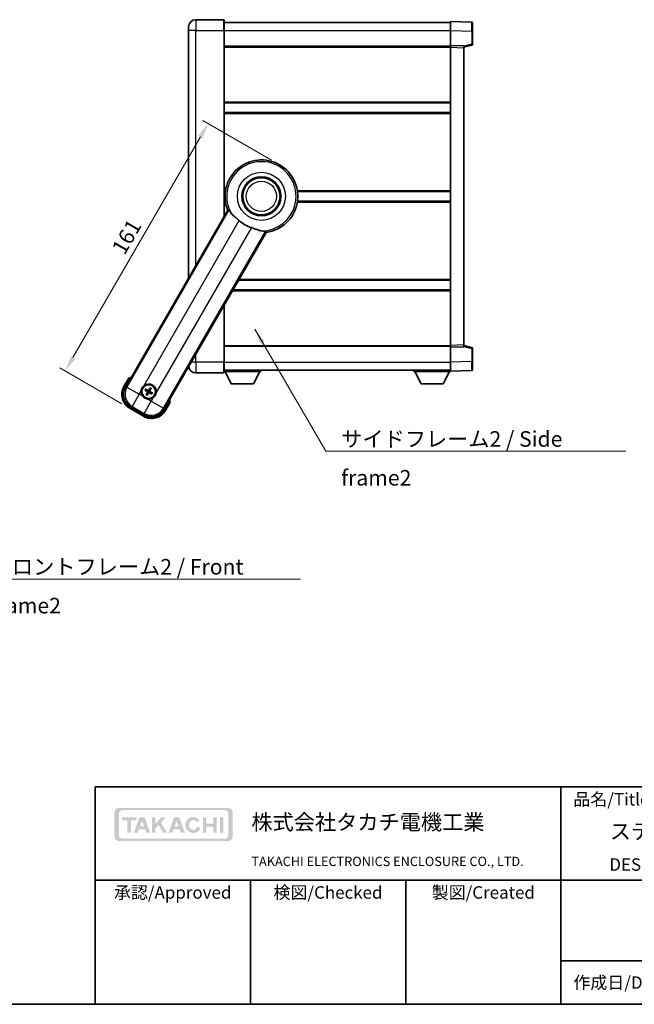
# Model space of a CAD drawing. Units: millimetres. Extents: x 5 to 8677, y -8 to 1678.
# Drawn here: x 3054 to 3400, y -8 to 547 of the extents above; entities that cross this region are included whole.
import ezdxf
from ezdxf.enums import TextEntityAlignment as Align

# ---------------------------------------------------------------- set-up
doc = ezdxf.new("R2010")
doc.units = ezdxf.units.MM
doc.linetypes.add('CHAIN', pattern=[0.35429999999999995, 0.2362, -0.0295, 0.0591, -0.0295])
for name, color, linetype, lineweight in [('Border (ISO)', 7, 'Continuous', 35), ('Dimension (ISO)', 7, 'Continuous', 18), ('Dimension (ISO) @ 1', 7, 'Continuous', 18), ('Hatch (ISO)', 1, 'Continuous', 18), ('Symbol (ISO)', 7, 'Continuous', 18), ('Symbol (ISO) @ 1', 7, 'Continuous', 18), ('Title (ISO)', 7, 'Continuous', 35), ('Visible (ISO)', 7, 'Continuous', 35), ('Visible Narrow (ISO)', 7, 'Continuous', 25)]:
    doc.layers.add(name, color=color, linetype=linetype, lineweight=lineweight)
doc.styles.add('Note Text (TK)', font='MS PGothic.ttf')
doc.styles.add('文字スタイル67', font='arial.ttf')
doc.dimstyles.new('Default - Method 1b (TK)', dxfattribs={"dimscale": 6, "dimtxt": 2.5, "dimasz": 2.5, "dimexe": 1, "dimexo": 1.499999999999999, "dimgap": 1, "dimtad": 1, "dimtoh": 1, "dimrnd": 1e-08, "dimdsep": 46, "dimtxsty": 'Note Text (TK)', "dimcen": 0.09, "dimdle": 5, "dimclrd": 100, "dimclre": 100, "dimclrt": 7, "dimadec": 1, "dimazin": 1, "dimtfac": 1, "dimtmove": 0, "dimatfit": 3, "dimfxl": 1, "dimtolj": 1, "dimlwd": -1, "dimlwe": -1, "dimarcsym": 0})
doc.dimstyles.new('Default - Method 1b (TK)$7', dxfattribs={"dimscale": 6, "dimtxt": 2.5, "dimasz": 2.5, "dimexe": 1, "dimexo": 1.499999999999999, "dimgap": 1, "dimtad": 1, "dimtoh": 1, "dimrnd": 1e-08, "dimdsep": 46, "dimtxsty": 'Note Text (TK)', "dimcen": 0.09, "dimdle": 5, "dimclrd": 100, "dimclre": 100, "dimclrt": 7, "dimadec": 1, "dimazin": 1, "dimtfac": 1, "dimtmove": 0, "dimatfit": 3, "dimfxl": 1, "dimtolj": 1, "dimlwd": -1, "dimlwe": -1, "dimarcsym": 0})

# ---------------------------------------------------------------- blocks, each defined once
blk = doc.blocks.new('図面枠 tk図枠')
at = {"layer": 'Border (ISO)'}
blk.add_line((14.50000000000001, 8.000000000000007), (405.4999999999999, 8.000000000000007), dxfattribs=at)
blk = doc.blocks.new('表題欄 tk表題欄')
at = {"layer": 'Hatch (ISO)'}
h = blk.add_hatch(color=256, dxfattribs=at)
edge = h.paths.add_edge_path(flags=0)
edge.add_arc((95.57537688673352, 236.2990653650367), 0.5958259999999996, 269.9999999999897, 360)
edge.add_line((96.17120288673351, 236.2990653650368), (96.17120288673348, 239.7107813650365))
edge.add_arc((95.5753768867335, 239.7107813650366), 0.5958259999999996, 0, 90.0000000000068)
edge.add_line((95.57537688673342, 240.3066073650366), (79.13710888673356, 240.3066073650366))
edge.add_arc((79.13710888673353, 239.7107813650366), 0.5958259999999996, 89.99999999999744, 180)
edge.add_line((78.54128288673353, 239.7107813650365), (78.54128288673331, 236.2990653650368))
edge.add_arc((79.13710888673332, 236.2990653650365), 0.5958259999999996, 180, 270.0000000000231)
edge.add_line((79.13710888673356, 235.7032393650365), (95.57537688673342, 235.7032393650367))
edge = h.paths.add_edge_path()
edge.add_line((77.83935088673357, 239.9556413650366), (77.83935088673357, 236.0542053650368))
edge.add_arc((78.54128288673346, 236.0542053650367), 0.7019319999998935, 180, 270.0000000000087)
edge.add_line((78.54128288673357, 235.3522733650368), (96.17120288673352, 235.3522733650368))
edge.add_arc((96.17120288673351, 236.0542053650367), 0.7019319999998921, 270, 360)
edge.add_line((96.8731348867334, 236.0542053650368), (96.87313488673352, 239.9556413650366))
edge.add_arc((96.1712028867336, 239.9556413650367), 0.7019319999998921, 0, 90.00000000000873)
edge.add_line((96.17120288673348, 240.6575733650367), (78.54128288673357, 240.6575733650366))
edge.add_arc((78.54128288673357, 239.9556413650366), 0.7019319999999984, 90, 180)
for points in [[(79.07181288673355, 239.1476033650369), (79.07181288673355, 238.6578833650367), (79.92066088673353, 238.6578833650367), (79.92066088673353, 236.6581933650368), (80.50832488673353, 236.6581933650368), (80.50832488673353, 238.6578833650367), (81.35717288673355, 238.6578833650367), (81.35717288673355, 239.1476033650369)], [(85.68407849525303, 236.6581933650368), (84.9434673993943, 237.8918698287545), (84.41792288673358, 237.3246628822781), (84.41792288673358, 236.6581933650368), (83.89555488673355, 236.6581933650368), (83.89555488673355, 239.1476033650369), (84.41792288673358, 239.1476033650369), (84.41792288673358, 238.0993979968839), (85.38913556809511, 239.1476033650369), (86.10696490847272, 239.1476033650369), (85.31925422435492, 238.2974470774499), (86.30334488673353, 236.6581933650368)], [(92.09142939614459, 239.1476033650369), (92.09142939614459, 236.6581933650368), (92.60971639614465, 236.6581933650368), (92.60971639614465, 237.6580383650368), (93.76872039614462, 237.6580383650368), (93.76872039614462, 236.6581933650368), (94.28700739614459, 236.6581933650368), (94.28700739614459, 239.1476033650369), (93.76872039614462, 239.1476033650369), (93.76872039614462, 238.1477583650367), (92.60971639614465, 238.1477583650367), (92.60971639614465, 239.1476033650369)], [(94.84202339614467, 239.1476033650369), (94.84202339614467, 236.6581933650368), (95.36439139614473, 236.6581933650368), (95.36439139614473, 239.1476033650369)]]:
    blk.add_hatch(color=256, dxfattribs=at).paths.add_polyline_path(points)
h = blk.add_hatch(color=256, dxfattribs=at)
h.paths.add_polyline_path([(82.59020695886475, 237.7110913650368), (81.95242681460243, 237.7110913650368), (82.27131688673356, 238.5794973650367)], flags=0)
h.paths.add_polyline_path([(82.77903014574996, 237.1968853650368), (81.76360362771717, 237.1968853650368), (81.56578886050404, 236.6581933650368), (80.94907288673355, 236.6581933650368), (81.86321688673357, 239.1476033650369), (82.67941688673353, 239.1476033650369), (83.59356088673351, 236.6581933650368), (82.97684491296302, 236.6581933650368)])
h = blk.add_hatch(color=256, dxfattribs=at)
h.paths.add_polyline_path([(87.52707281460246, 237.7110913650368), (88.16485295886469, 237.7110913650368), (87.84596288673359, 238.5794973650367)], flags=0)
h.paths.add_polyline_path([(87.14043486050403, 236.6581933650368), (87.3382496277172, 237.1968853650368), (88.35367614574989, 237.1968853650368), (88.551490912963, 236.6581933650368), (89.16820688673343, 236.6581933650368), (88.25406288673352, 239.1476033650369), (87.43786288673356, 239.1476033650369), (86.52371888673358, 236.6581933650368)])
h = blk.add_hatch(color=256, dxfattribs=at)
edge = h.paths.add_edge_path()
edge.add_arc((90.52309888673334, 237.9028983650369), 1.273272000000011, 38.55054079078439, 336.5820184016556)
edge.add_line((91.69149139614446, 237.3968543650369), (91.17255542714857, 237.6216113977801))
edge.add_ellipse((90.52309888673352, 237.9028983650369), major_axis=(0, -0.7998759999999119), ratio=0.8673469387756529, start_angle=128.5505407907963, end_angle=426.582018401653, ccw=False)
edge.add_line((91.09381514418376, 238.3576891122095), (91.51887237036831, 238.6964075050431))
at = {"layer": 'Title (ISO)'}
for p, q in [((74.70882392282105, 244.052739026017), (255.7088239228211, 244.052739026017)), ((74.70882392282105, 209.052739026017), (74.70882392282105, 244.052739026017)), ((149.7088239228211, 244.052739026017), (149.7088239228211, 209.052739026017)), ((230.7088239228211, 244.052739026017), (230.7088239228211, 209.052739026017)), ((255.7088239228211, 244.052739026017), (255.7088239228211, 209.052739026017)), ((243.2088239228211, 239.552739026017), (251.2088239228211, 240.5527390260171)), ((243.2088239228211, 239.552739026017), (243.2088239228211, 235.552739026017)), ((251.2088239228211, 234.552739026017), (251.2088239228211, 240.5527390260171)), ((243.2088239228211, 235.552739026017), (251.2088239228211, 234.552739026017)), ((230.7088239228211, 231.052739026017), (255.7088239228211, 231.052739026017)), ((74.70882392282105, 229.052739026017), (230.7088239228211, 229.052739026017)), ((99.70882392282108, 229.052739026017), (99.70882392282108, 209.052739026017)), ((124.708823922821, 229.052739026017), (124.708823922821, 209.052739026017)), ((230.7088239228211, 220.052739026017), (255.7088239228211, 220.052739026017)), ((149.7088239228211, 216.052739026017), (230.7088239228211, 216.052739026017)), ((255.7088239228211, 209.052739026017), (74.70882392282105, 209.052739026017))]:
    blk.add_line(p, q, dxfattribs=at)
at = {"layer": 'Title (ISO)', "color": 4, "linetype": 'CHAIN', "lineweight": 18, "ltscale": 8.889559745788574}
blk.add_line((238.2088239228211, 241.552739026017), (238.2088239228211, 233.552739026017), dxfattribs=at)
at = {"layer": 'Title (ISO)', "color": 4, "linetype": 'CHAIN', "lineweight": 18, "ltscale": 20.00163269042969}
blk.add_line((252.2088239228211, 237.552739026017), (234.2088239228211, 237.552739026017), dxfattribs=at)
at = {"layer": 'Title (ISO)'}
for radius in [3, 2]:
    blk.add_circle((238.2088239228211, 237.552739026017), radius, dxfattribs=at)
at = {"layer": 'Title (ISO)', "color": 1, "char_height": 2.000000029802322, "line_spacing_factor": 1.5, "style": 'Note Text (TK)'}
for s, insert, attachment_point in [('\\fＭＳ Ｐゴシック|b0|i0;\\H2.0000;品名/Title', (151.708823922821, 242.052739026017), 4), ('\\fＭＳ Ｐゴシック|b0|i0;\\H2.0000;尺度/Scale', (232.7088239228211, 229.052739026017), 4), ('\\fＭＳ Ｐゴシック|b0|i0;\\H2.0000;承認/Approved', (87.20882392282108, 227.052739026017), 5), ('\\fＭＳ Ｐゴシック|b0|i0;\\H2.0000;検図/Checked', (112.208823922821, 227.052739026017), 5), ('\\fＭＳ Ｐゴシック|b0|i0;\\H2.0000;製図/Created', (137.2088239228211, 227.052739026017), 5), ('\\fＭＳ Ｐゴシック|b0|i0;\\H2.0000;作成日/Date', (151.708823922821, 212.552739026017), 4)]:
    blk.add_mtext(s, dxfattribs=dict(at, insert=insert, attachment_point=attachment_point))
at = {"layer": 'Title (ISO)', "color": 7, "line_spacing_factor": 1.5, "style": 'Note Text (TK)'}
for s, insert, char_height, attachment_point in [('株式会社タカチ電機工業', (99.87313488673345, 238.052739026017), 2.5, 4), ('\\fArial|b0|i0;\\H1.4986;TAKACHI ELECTRONICS ENCLOSURE CO., LTD.', (99.87313488673342, 232.052739026017), 1.49859994649887, 4), ('\\fＭＳ Ｐゴシック|b0|i0;\\H2.0000;/', (243.2088239228211, 214.552739026017), 2.000000029802322, 5)]:
    blk.add_mtext(s, dxfattribs=dict(at, insert=insert, char_height=char_height, attachment_point=attachment_point))
at = {"layer": 'Title (ISO)', "color": 7}
for tag, p, height, style in [('<品名>_001', (157.5667784682756, 235.6393867532898), 2.5, 'Note Text (TK)'), ('<Title>_001', (157.4932713957346, 230.5520568828656), 2.000000029802322, '文字スタイル67'), ('<ページ_No.>_001', (237.9488807410029, 213.302739026017), 2.5, 'Note Text (TK)'), ('<総ページ数>_001', (246.7997330137301, 213.302739026017), 2.5, 'Note Text (TK)'), ('作成日_001', (175.8664943773665, 211.2814322078352), 2.5, 'Note Text (TK)')]:
    blk.add_attdef(tag, p, '', height=height, dxfattribs=dict(at, style=style))
at = {"layer": 'Title (ISO)', "color": 7, "style": 'Note Text (TK)'}
blk.add_attdef('<尺度>', text='', height=2.5, dxfattribs=at).set_placement((243.2088239228211, 223.5527390260171), align=Align.MIDDLE_CENTER)
blk = doc.blocks.new('*D44')
at = {"layer": 'Defpoints', "color": 0}
for p in [(3200.27073320016, 464.8646293525565), (3079.500551924183, 348.6845393432623), (3115.87361888313, 327.6845393432618)]:
    blk.add_point(p, dxfattribs=at)
at = {"layer": 'Dimension (ISO)', "color": 100}
for p, q in [((3195.724099830292, 467.4896293525564), (3156.969463010937, 489.8646293525571)), ((3155.625551924182, 480.5369070694432), (3083.875551924183, 356.2622616263761)), ((3111.326985513262, 330.3095393432618), (3076.469463010937, 350.4345393432623))]:
    blk.add_line(p, q, dxfattribs=at)
for points in [[(3154.36259821033, 481.26607373611), (3156.888505638035, 479.8077404027765), (3160.000551924182, 488.1146293525571)], [(3082.61259821033, 356.9914282930429), (3085.138505638035, 355.5330949597094), (3079.500551924183, 348.6845393432623)]]:
    blk.add_solid(points, dxfattribs=at)
at = {"layer": 'Dimension (ISO)', "color": 7, "insert": (3109.090047892108, 415.6850497300628), "char_height": 8.75, "attachment_point": 4, "rotation": 60.00000000000012, "style": 'Note Text (TK)'}
blk.add_mtext('\\A1;161', dxfattribs=at)

msp = doc.modelspace()

# ---------------------------------------------------------------- linework, layer by layer
at = {"layer": 'Visible (ISO)'}
for p, q in [((3168.770733200116, 546.6111085749673), (3153.020733200115, 546.6111085749608)), ((3169.020733200115, 546.3611085749674), (3169.02073320012, 540.6111085749674)), ((3169.020733200116, 545.1111085749671), (3296.520733200117, 545.1111085750199)), ((3296.52073320012, 540.6141544399247), (3296.520733200116, 545.6111085750202)), ((3308.538182948467, 545.1914499824843), (3296.520733200117, 545.6111085750202)), ((3309.020733200116, 544.6917545689749), (3309.02073320012, 540.1944958473891)), ((3149.020733200119, 540.611108574959), (3149.020733200118, 542.6111085749591)), ((3149.020733200119, 540.611108574959), (3149.020733200177, 401.097025464684)), ((3169.020733200164, 435.7380416160368), (3169.02073320012, 540.6111085749674)), ((3296.520733200124, 532.1111085750204), (3296.52073320012, 540.6141544399247)), ((3309.020733200123, 532.7801496270258), (3309.02073320012, 540.1944958473891)), ((3169.020733200123, 531.6111085749671), (3296.520733200124, 531.61110857502)), ((3296.520733200124, 531.1117177480012), (3296.520733200124, 532.1111085750204)), ((3304.020733200123, 531.8492028038355), (3296.520733200124, 532.1111085750204)), ((3296.520733200194, 363.1104994020402), (3296.520733200124, 531.1117177480012)), ((3304.020733200124, 531.1111085750233), (3308.644824552194, 532.2957930059897)), ((3304.020733200123, 531.8492028038355), (3304.020733200125, 530.8498119768165)), ((3304.020733200194, 363.3724051732315), (3304.020733200124, 530.8498119768165)), ((3169.020733200137, 499.8611085749801), (3296.520733200137, 499.8611085750328)), ((3169.020733200139, 494.3611085749791), (3296.520733200139, 494.3611085750318)), ((3169.020733200158, 449.8611085749665), (3169.706021782074, 449.8611085749669)), ((3210.335444618241, 449.8611085749836), (3296.520733200158, 449.8611085750192)), ((3169.02073320016, 444.361108574965), (3169.706021782077, 444.3611085749654)), ((3210.335444618243, 444.3611085749822), (3296.520733200161, 444.3611085750178)), ((3171.071377248219, 439.289861295505), (3113.430194445222, 339.4524040723487)), ((3135.080829539833, 326.9524040723488), (3192.722012342829, 426.789861295505)), ((3177.174689710695, 399.8611085749833), (3296.520733200178, 399.8611085750326)), ((3173.99926323015, 394.3611085749813), (3296.520733200181, 394.3611085750319)), ((3169.020733200198, 353.6111085749665), (3169.020733200185, 385.7380416160727)), ((3169.020733200194, 362.6111085749644), (3296.520733200194, 362.6111085750171)), ((3296.520733200195, 362.1111085750211), (3296.520733200195, 363.1104994020402)), ((3296.520733200195, 362.1111085750211), (3304.020733200194, 362.3730143462124)), ((3296.520733200198, 353.6080627101167), (3296.520733200195, 362.1111085750211)), ((3304.020733200194, 363.3724051732315), (3304.020733200194, 362.3730143462124)), ((3308.644824552265, 361.9264241440618), (3304.020733200194, 363.1111085750243)), ((3309.020733200197, 354.0277213026627), (3309.020733200195, 361.4420675230261)), ((3169.020733200198, 353.6111085749665), (3169.020733200198, 347.8611085749665)), ((3296.520733200198, 348.6111085750212), (3296.520733200198, 353.6080627101167)), ((3309.020733200198, 354.0277213026627), (3309.020733200198, 349.5304625810768)), ((3115.251822110657, 344.6075557413577), (3112.57939024907, 339.9787679773218)), ((3153.020733200198, 347.6111085749599), (3168.770733200199, 347.6111085749665)), ((3169.020733200198, 349.1111085749649), (3296.520733200198, 349.111108575018)), ((3169.020733200196, 348.4111085749601), (3189.620733200195, 348.4111085749772)), ((3173.0707332002, 341.5111085749634), (3169.520733200196, 348.4111085749605)), ((3185.5707332002, 341.5111085749738), (3189.120733200196, 348.4111085749768)), ((3189.620733200195, 349.1111085749772), (3189.620733200195, 348.4111085749772)), ((3275.920733200195, 349.1111085750088), (3275.920733200196, 348.4111085750088)), ((3275.920733200196, 348.4111085750088), (3296.520733200195, 348.4111085750174)), ((3279.970733200197, 341.5111085750106), (3276.420733200196, 348.4111085750091)), ((3292.470733200197, 341.5111085750158), (3296.020733200196, 348.4111085750172)), ((3296.520733200198, 348.6111085750212), (3308.538182948549, 349.030767167567)), ((3296.520733200195, 348.6111085750207), (3296.520733200195, 348.4111085750175)), ((3125.347456815433, 338.0627553471687), (3124.899493287275, 338.4119573437)), ((3127.281730625679, 339.0502759147045), (3127.06838382859, 338.5238763505772)), ((3127.457606252979, 338.2991586790816), (3127.806808249511, 338.7471222072395)), ((3173.0707332002, 341.5111085749634), (3185.5707332002, 341.5111085749738)), ((3279.970733200197, 341.5111085750106), (3292.470733200197, 341.5111085750158)), ((3124.59633957981, 337.8868797198677), (3125.122739143936, 337.6735329227797)), ((3125.583860147346, 335.952605909622), (3125.234658150815, 335.5046423814641)), ((3125.759735774646, 335.201488673999), (3125.973082571734, 335.7278882381263)), ((3127.694009584892, 336.1890092415348), (3128.14197311305, 335.8398072450035)), ((3128.445126820516, 336.3648848688359), (3127.918727256388, 336.5782316659239)), ((3115.87361888313, 327.6845393432618), (3123.667847517189, 323.1845393432618)), ((3116.347254978157, 328.5657859546792), (3124.194211422163, 324.0353435394132)), ((3135.96207615125, 326.4787679773217), (3138.634508012837, 331.1075557413577))]:
    msp.add_line(p, q, dxfattribs=at)
for centre, radius in [((3190.020733200165, 447.1111085749753), 10.99999999999999), ((3190.020733200165, 447.1111085749753), 10.49999999999996), ((3190.020733200165, 447.1111085749753), 10.49999999999998), ((3126.520733200162, 337.1258822943517), 3.999999999999997), ((3126.520733200162, 337.1258822943517), 3.838536615931698)]:
    msp.add_circle(centre, radius, dxfattribs=at)
for centre, radius, start, end in [((3153.020733200117, 542.6111085749607), 4.000000000000029, 90.00000000002605, 180), ((3168.770733200116, 546.3611085749674), 0.2499999999999913, 0, 90.00000000005213), ((3308.520733200116, 544.6917545689748), 0.4999999999999825, 0, 88.00000000004847), ((3308.520733200122, 532.7801496270256), 0.5000000000000223, 284.3700000000351, 0), ((3190.02073320016, 447.1111085749753), 20.49999999999999, 277.5718693197079, 202.4281306802984), ((3190.020733200164, 447.1111085749753), 18.51427811405026, 227.7264253352891, 252.2735746646683), ((3308.520733200194, 361.4420675230259), 0.499999999999972, 0, 75.63000000001887), ((3153.020733200197, 351.61110857496), 4.000000000000075, 186.701019038928, 270.000000000026), ((3308.520733200197, 349.5304625810766), 0.4999999999999846, 272.0000000000297, 0), ((3121.76073320016, 328.8813204503235), 17.02000000000036, 107.2590807163712, 112.4841108068481), ((3168.770733200199, 347.8611085749664), 0.2499999999999974, 270.000000000026, 0), ((3120.37361888313, 335.4787679773218), 8.999999999999996, 150.0000000000027, 239.9999999999999), ((3126.520733200164, 337.1258822943516), 4.249999999999999, 352.1710646416547, 127.8289353583553), ((3126.520733200162, 337.1258822943517), 1.501435510456299, 51.39228112370233, 68.60771887630347), ((3126.520733200164, 337.1258822943517), 4.250000000000095, 172.1710646416565, 217.8289353583381), ((3126.520733200162, 337.1258822943517), 1.501435510456303, 141.3922811236981, 158.6077188763019), ((3126.520733200162, 337.1258822943517), 1.501435510456299, 231.3922811237023, 248.6077188763035), ((3126.520733200164, 337.1258822943518), 4.250000000000071, 262.1710646416488, 307.8289353583556), ((3126.520733200162, 337.1258822943517), 1.5014355104563, 321.3922811236981, 338.6077188763019), ((3121.76073320016, 328.881320450324), 17.01999999999958, 7.515889193154585, 12.74091928362834), ((3128.16784751719, 330.9787679773218), 9.000000000000002, 239.9999999999999, 330.0000000000025)]:
    msp.add_arc(centre, radius, start, end, dxfattribs=at)
for centre, major_axis, ratio, start_param, end_param in [((3120.41536284411, 335.4899532379552), (-7.786329588313089, -2.086340725191043), 0.9924325091389667, 5.501585242055419, 7.064785372303753), ((3126.452241055475, 336.9961496845842), (-5.746620204066025, 3.033919869293535), 0.0871557427477956, 4.818186988179141, 5.058056583399297), ((3126.644915442302, 337.0477766309365), (-3.459759147975102, -5.500761781887659), 0.0871557427474306, 4.366721377369744, 4.606590972589878), ((3126.391000590393, 337.1943744390371), (3.033919869293806, 5.746620204066061), 0.0871557427478959, 4.818186988179506, 5.058056583399596), ((3126.598838863576, 337.2500645364927), (5.500761781887546, -3.459759147975294), 0.0871557427475021, 4.366721377370135, 4.60659097259024), ((3126.650465809929, 337.0573901496663), (-3.033919869293664, -5.746620204066139), 0.0871557427474214, 4.818186988179239, 5.05805658339935), ((3126.39655095802, 337.2039879577669), (3.459759147975252, 5.500761781887563), 0.0871557427478822, 4.366721377370066, 4.606590972590147), ((3126.589225344846, 337.2556149041192), (5.7466202040659, -3.033919869293776), 0.0871557427475208, 4.818186988179609, 5.058056583399723), ((3126.442627536746, 337.0017000522107), (-5.500761781887638, 3.459759147975047), 0.0871557427478127, 4.366721377369675, 4.606590972589781), ((3128.156662256556, 331.0205119383021), (2.086340725191061, -7.786329588313084), 0.9924325091389667, 5.501585242055414, 7.064785372303758)]:
    msp.add_ellipse(centre, major_axis=major_axis, ratio=ratio, start_param=start_param, end_param=end_param, dxfattribs=at)
for points in [[(3171.071377248214, 439.2898612954962), (3171.405117082891, 439.2677766088545), (3171.734130953123, 439.2484204590574)], [(3192.354746673262, 427.3431024221784), (3192.53601652582, 427.0678461272596), (3192.722012342824, 426.7898612954962)]]:
    msp.add_open_spline(points, degree=2, dxfattribs=at)
for points, knots in [([(3171.734130953122, 439.2484204590574), (3171.822234370112, 439.240671046335), (3171.989462789821, 439.0513674577582), (3172.431627281345, 438.4245033456673), (3172.67738259053, 438.0520620480067), (3172.960440090177, 437.6383748986011)], [2.581206006546968, 2.581206006546968, 2.581206006546968, 2.581206006546968, 2.849260269535161, 2.849260269535161, 3.061582617682837, 3.061582617682837, 3.061582617682837, 3.061582617682837]), ([(3177.566709351481, 433.4116274146961), (3177.554107894558, 433.423083238695), (3177.541497952751, 433.4345313053815), (3177.293716224491, 433.659178133212), (3177.056354294807, 433.8688629443266), (3176.47761384591, 434.3684882687064), (3176.137205205414, 434.65247895245), (3175.091161183997, 435.5166747318098), (3174.42162912349, 436.0574996529378), (3173.503347052954, 436.9485119366734), (3173.198381205147, 437.290625117689), (3172.960440090177, 437.6383748986009)], [5.531333437104336, 5.531333437104336, 5.531333437104336, 5.531333437104336, 5.537376332867701, 5.537376332867701, 5.64999602989751, 5.64999602989751, 5.810634451062271, 5.810634451062271, 6.152235212067962, 6.152235212067962, 6.373226186829754, 6.373226186829754, 6.373226186829754, 6.373226186829754]), ([(3190.347251764372, 427.6000945062874), (3190.203051991274, 427.6111354192509), (3190.054756370729, 427.6294092284339), (3189.144182084513, 427.7786102533645), (3188.315686520136, 428.0626835874764), (3186.882000583747, 428.5923285743556), (3186.341270219469, 428.7984791193369), (3185.45715641061, 429.1165358514774), (3185.127834735405, 429.2311966201915), (3184.65816029526, 429.3872524717731), (3184.521020644849, 429.4319401206537), (3184.383646421026, 429.4758669625429)], [2.41920202378308, 2.41920202378308, 2.41920202378308, 2.41920202378308, 2.485237937048305, 2.485237937048305, 2.812765775338362, 2.812765775338362, 2.999568666779637, 2.999568666779637, 3.10822198110659, 3.10822198110659, 3.152870407015296, 3.152870407015296, 3.152870407015296, 3.152870407015296]), ([(3190.347251748132, 427.6000945075317), (3190.847044078559, 427.5618030968087), (3191.292465358344, 427.53519340477), (3192.056427849897, 427.4656997785043), (3192.303983776487, 427.4155275130904), (3192.354746673263, 427.3431024221779)], [1.893638287917825, 1.893638287917825, 1.893638287917825, 1.893638287917825, 2.105960636065501, 2.105960636065501, 2.374014899053692, 2.374014899053692, 2.374014899053692, 2.374014899053692]), ([(3115.599225490545, 344.2092760460436), (3115.598494116971, 344.2101188933604), (3115.597762730511, 344.2109617273707), (3115.571988226776, 344.2406627186865), (3115.546987254783, 344.269438963068), (3115.49807868878, 344.3256712093815), (3115.474256219066, 344.3530297098431), (3115.411064840543, 344.4255291835864), (3115.374302714045, 344.4676211340867), (3115.314331086131, 344.536207545161), (3115.291047838408, 344.5627935854962), (3115.259811154713, 344.5984463069718), (3115.251822110657, 344.6075557413577), (3115.251822110657, 344.6075557413577)], [-0.0809227638812014, -0.0809227638812014, -0.0809227638812014, -0.0809227638812014, -0.0805886356620214, -0.0805886356620214, -0.0691479127286701, -0.0691479127286701, -0.0577655588553666, -0.0577655588553666, -0.0376220805434107, -0.0376220805434107, -0.0185556093749202, -0.0185556093749202, 0, 0, 0, 0]), ([(3122.31034670461, 337.7047998688391), (3122.315950536413, 337.7455557532518), (3122.32214843948, 337.7862456418725), (3122.414269877728, 338.3371432795771), (3122.597834036679, 338.8312216302251), (3123.082416431482, 339.6705429584782), (3123.418518755128, 340.0765533586781), (3123.849549385141, 340.4317816832858), (3123.88168891083, 340.4574941691022), (3123.914182626184, 340.4827251720093)], [4.482129021352528, 4.482129021352528, 4.482129021352528, 4.482129021352528, 4.493692618411273, 4.493692618411273, 4.639067336852336, 4.639067336852336, 4.784442055293398, 4.784442055293398, 4.796005652352154, 4.796005652352154, 4.796005652352154, 4.796005652352154]), ([(3124.753925976138, 338.4953425284954), (3124.767042062147, 338.4889357508687), (3124.782523595136, 338.4810530917714), (3124.810671054825, 338.4661926809233), (3124.828064886615, 338.4566237390973), (3124.854895275703, 338.4411944298255), (3124.869109336442, 338.4325971663974), (3124.886951038228, 338.4210757959199), (3124.894515723276, 338.4158373821179), (3124.899492767001, 338.4119575900133)], [0.0156348301473707, 0.0156348301473707, 0.0156348301473707, 0.0156348301473707, 0.0201257115192036, 0.0201257115192036, 0.0251836529426772, 0.0251836529426772, 0.0301711470531884, 0.0301711470531884, 0.0341958184095475, 0.0341958184095475, 0.0341958184095475, 0.0341958184095475]), ([(3127.281730953092, 339.050276388155), (3127.284101303342, 339.0561249085416), (3127.288033305864, 339.0644438504939), (3127.297723987619, 339.0833425009065), (3127.305735093595, 339.0978949798076), (3127.321256237503, 339.1246723481439), (3127.331535266789, 339.1416562107475), (3127.348481476508, 339.1685994338971), (3127.357947547817, 339.1831667834196), (3127.366103022687, 339.1952732586056)], [0.0459372433669653, 0.0459372433669653, 0.0459372433669653, 0.0459372433669653, 0.0499619147233253, 0.0499619147233253, 0.0549494088338365, 0.0549494088338365, 0.0600073502573101, 0.0600073502573101, 0.0644982316291792, 0.0644982316291792, 0.0644982316291792, 0.0644982316291792]), ([(3127.890193434306, 338.8926895183768), (3127.883786656679, 338.8795734323671), (3127.875903997582, 338.864091899378), (3127.861043586734, 338.8359444396891), (3127.851474644908, 338.8185506078992), (3127.836045335636, 338.791720218811), (3127.827448072208, 338.7775061580722), (3127.81592670173, 338.7596644562869), (3127.810688287929, 338.7520997712386), (3127.806808495825, 338.7471227275133)], [0.0156348301473707, 0.0156348301473707, 0.0156348301473707, 0.0156348301473707, 0.0201257115192036, 0.0201257115192036, 0.0251836529426772, 0.0251836529426772, 0.0301711470531885, 0.0301711470531885, 0.0341958184095486, 0.0341958184095486, 0.0341958184095486, 0.0341958184095486]), ([(3125.941815625677, 332.9154957987969), (3125.901059741264, 332.9210996306009), (3125.860369852643, 332.9272975336676), (3125.309472214939, 333.0194189719151), (3124.81539386429, 333.202983130866), (3123.976072536038, 333.6875655256696), (3123.570062135838, 334.0236678493152), (3123.21483381123, 334.4546984793284), (3123.189121325414, 334.4868380050177), (3123.163890322506, 334.5193317203709)], [4.482129021352506, 4.482129021352506, 4.482129021352506, 4.482129021352506, 4.493692618411252, 4.493692618411252, 4.639067336852313, 4.639067336852313, 4.784442055293375, 4.784442055293375, 4.79600565235212, 4.79600565235212, 4.79600565235212, 4.79600565235212]), ([(3124.596339106359, 337.8868800472814), (3124.590490585973, 337.889250397531), (3124.58217164402, 337.8931824000533), (3124.563272993608, 337.9028730818074), (3124.548720514706, 337.9108841877841), (3124.52194314637, 337.926405331692), (3124.504959283767, 337.9366843609783), (3124.478016060617, 337.9536305706969), (3124.463448711094, 337.9630966420064), (3124.451342235909, 337.9712521168757)], [0.0459372433669661, 0.0459372433669661, 0.0459372433669661, 0.0459372433669661, 0.0499619147233252, 0.0499619147233252, 0.0549494088338365, 0.0549494088338365, 0.0600073502573101, 0.0600073502573101, 0.0644982316291791, 0.0644982316291791, 0.0644982316291791, 0.0644982316291791]), ([(3125.151272966019, 335.3590750703268), (3125.157679743646, 335.3721911563364), (3125.165562402743, 335.3876726893255), (3125.180422813591, 335.4158201490144), (3125.189991755417, 335.4332139808044), (3125.205421064689, 335.4600443698926), (3125.214018328117, 335.4742584306313), (3125.225539698595, 335.4921001324166), (3125.230778112396, 335.4996648174648), (3125.234657904501, 335.5046418611902)], [0.0156348301473707, 0.0156348301473707, 0.0156348301473707, 0.0156348301473707, 0.0201257115192036, 0.0201257115192036, 0.0251836529426772, 0.0251836529426772, 0.0301711470531885, 0.0301711470531885, 0.0341958184095484, 0.0341958184095484, 0.0341958184095484, 0.0341958184095484]), ([(3125.759735447233, 335.2014882005485), (3125.757365096983, 335.1956396801619), (3125.753433094461, 335.1873207382096), (3125.743742412707, 335.168422087797), (3125.73573130673, 335.1538696088959), (3125.720210162822, 335.1270922405596), (3125.709931133536, 335.110108377956), (3125.692984923817, 335.0831651548063), (3125.683518852508, 335.0685978052839), (3125.675363377638, 335.056491330098)], [0.0459372433669651, 0.0459372433669651, 0.0459372433669651, 0.0459372433669651, 0.0499619147233253, 0.0499619147233253, 0.0549494088338365, 0.0549494088338365, 0.0600073502573101, 0.0600073502573101, 0.0644982316291792, 0.0644982316291792, 0.0644982316291792, 0.0644982316291792]), ([(3125.718102441655, 337.1386753535475), (3125.752086544425, 337.1168591747037), (3125.784162401548, 337.0868274313908), (3125.833719898903, 337.016358133322), (3125.851199018747, 336.9759188089312), (3125.869303949003, 336.8966862068575), (3125.871111827627, 336.8526222635607), (3125.858438799247, 336.7760507906096), (3125.847234378841, 336.74294175975), (3125.832031103034, 336.7134878008422)], [0, 0, 0, 0, 0.012182790368282, 0.012182790368282, 0.024365580736564, 0.024365580736564, 0.036565645308874, 0.036565645308874, 0.0463302673051109, 0.0463302673051109, 0.0463302673051109, 0.0463302673051109]), ([(3125.809531281756, 337.2840404636279), (3125.848925571611, 337.261643494652), (3125.885394059658, 337.2333030917449), (3125.941316062312, 337.1763736622657), (3125.966550600558, 337.1443653479666), (3126.008011310551, 337.0731391663154), (3126.024197854659, 337.0338082794844), (3126.044683969646, 336.9573530575035), (3126.050331454664, 336.9151982383006), (3126.050038517377, 336.8327842005799), (3126.044188923353, 336.7924469181413), (3126.024223763164, 336.7151835846625), (3126.006811327531, 336.6724058317679), (3125.983893356241, 336.6333123427398)], [0.2183706741466447, 0.2183706741466447, 0.2183706741466447, 0.2183706741466447, 0.2324387752394814, 0.2324387752394814, 0.2443116157671987, 0.2443116157671987, 0.2561844562949159, 0.2561844562949159, 0.2680572968226333, 0.2680572968226333, 0.2799301373503505, 0.2799301373503505, 0.2939982384431869, 0.2939982384431869, 0.2939982384431869, 0.2939982384431869]), ([(3126.678891369438, 337.8370842127574), (3126.656494400462, 337.7976899229029), (3126.628153997556, 337.7612214348558), (3126.571224568076, 337.7052994322021), (3126.539216253777, 337.6800648939556), (3126.467990072126, 337.6386041839631), (3126.428659185295, 337.6224176398553), (3126.352203963314, 337.6019315248684), (3126.310049144111, 337.5962840398498), (3126.227635106391, 337.5965769771365), (3126.187297823951, 337.6024265711613), (3126.110034490473, 337.6223917313502), (3126.067256737578, 337.6398041669831), (3126.02816324855, 337.6627221382733)], [0.218370674146645, 0.218370674146645, 0.218370674146645, 0.218370674146645, 0.2324387752394815, 0.2324387752394815, 0.2443116157671988, 0.2443116157671988, 0.256184456294916, 0.256184456294916, 0.2680572968226333, 0.2680572968226333, 0.2799301373503506, 0.2799301373503506, 0.2939982384431873, 0.2939982384431873, 0.2939982384431873, 0.2939982384431873]), ([(3126.533526259358, 337.9285130528598), (3126.511710080515, 337.8945289500892), (3126.481678337202, 337.8624530929667), (3126.411209039133, 337.8128955956118), (3126.370769714742, 337.7954164757673), (3126.291537112669, 337.7773115455112), (3126.247473169371, 337.7755036668878), (3126.170901696421, 337.7881766952671), (3126.137792665561, 337.7993811156738), (3126.108338706653, 337.8145843914806)], [0, 0, 0, 0, 0.012182790368282, 0.012182790368282, 0.024365580736564, 0.024365580736564, 0.036565645308874, 0.036565645308874, 0.0463302673051109, 0.0463302673051109, 0.0463302673051109, 0.0463302673051109]), ([(3126.362575030886, 336.4146803759461), (3126.384971999862, 336.4540746658005), (3126.413312402769, 336.4905431538478), (3126.470241832248, 336.5464651565013), (3126.502250146547, 336.5716996947479), (3126.573476328198, 336.6131604047403), (3126.612807215029, 336.6293469488482), (3126.689262437011, 336.6498330638351), (3126.731417256213, 336.6554805488537), (3126.813831293933, 336.6551876115669), (3126.854168576372, 336.6493380175421), (3126.931431909851, 336.6293728573533), (3126.974209662746, 336.6119604217204), (3127.013303151774, 336.5890424504302)], [0.218370674146645, 0.218370674146645, 0.218370674146645, 0.218370674146645, 0.2324387752394815, 0.2324387752394815, 0.2443116157671988, 0.2443116157671988, 0.256184456294916, 0.256184456294916, 0.2680572968226333, 0.2680572968226333, 0.2799301373503506, 0.2799301373503506, 0.2939982384431873, 0.2939982384431873, 0.2939982384431873, 0.2939982384431873]), ([(3126.507940140967, 336.3232515358438), (3126.529756319811, 336.3572356386144), (3126.559788063123, 336.3893114957368), (3126.630257361192, 336.4388689930917), (3126.670696685583, 336.4563481129363), (3126.749929287657, 336.4744530431923), (3126.793993230954, 336.4762609218157), (3126.870564703905, 336.4635878934365), (3126.903673734764, 336.4523834730297), (3126.933127693672, 336.4371801972229)], [0, 0, 0, 0, 0.012182790368282, 0.012182790368282, 0.024365580736564, 0.024365580736564, 0.036565645308874, 0.036565645308874, 0.0463302673051109, 0.0463302673051109, 0.0463302673051109, 0.0463302673051109]), ([(3127.231935118568, 336.9677241250756), (3127.192540828713, 336.9901210940515), (3127.156072340666, 337.0184614969585), (3127.100150338013, 337.0753909264378), (3127.074915799766, 337.1073992407369), (3127.033455089773, 337.1786254223881), (3127.017268545666, 337.2179563092191), (3126.996782430679, 337.2944115312), (3126.99113494566, 337.336566350403), (3126.991427882947, 337.4189803881236), (3126.997277476971, 337.4593176705622), (3127.01724263716, 337.536581004041), (3127.034655072793, 337.5793587569356), (3127.057573044083, 337.6184522459638)], [0.2183706741466446, 0.2183706741466446, 0.2183706741466446, 0.2183706741466446, 0.2324387752394814, 0.2324387752394814, 0.2443116157671986, 0.2443116157671986, 0.2561844562949159, 0.2561844562949159, 0.2680572968226332, 0.2680572968226332, 0.2799301373503504, 0.2799301373503504, 0.2939982384431869, 0.2939982384431869, 0.2939982384431869, 0.2939982384431869]), ([(3127.323363958671, 337.1130892351561), (3127.2893798559, 337.1349054139998), (3127.257303998778, 337.1649371573127), (3127.207746501423, 337.2354064553816), (3127.190267381578, 337.2758457797723), (3127.172162451322, 337.3550783818461), (3127.170354572699, 337.3991423251429), (3127.183027601078, 337.4757137980939), (3127.194232021485, 337.5088228289536), (3127.209435297292, 337.5382767878613)], [0, 0, 0, 0, 0.012182790368282, 0.012182790368282, 0.024365580736564, 0.024365580736564, 0.036565645308874, 0.036565645308874, 0.0463302673051109, 0.0463302673051109, 0.0463302673051109, 0.0463302673051109]), ([(3128.287540424187, 335.7564220602082), (3128.274424338178, 335.7628288378348), (3128.258942805189, 335.7707114969322), (3128.2307953455, 335.7855719077802), (3128.21340151371, 335.7951408496063), (3128.186571124622, 335.810570158878), (3128.172357063883, 335.8191674223061), (3128.154515362098, 335.8306887927836), (3128.146950677049, 335.8359272065857), (3128.141973633324, 335.8398069986903)], [0.0156348301473707, 0.0156348301473707, 0.0156348301473707, 0.0156348301473707, 0.0201257115192036, 0.0201257115192036, 0.0251836529426772, 0.0251836529426772, 0.0301711470531884, 0.0301711470531884, 0.0341958184095494, 0.0341958184095494, 0.0341958184095494, 0.0341958184095494]), ([(3128.445127293966, 336.3648845414221), (3128.450975814352, 336.3625141911725), (3128.459294756304, 336.3585821886502), (3128.478193406717, 336.348891506896), (3128.492745885618, 336.3408804009194), (3128.519523253955, 336.3253592570114), (3128.536507116558, 336.3150802277253), (3128.563450339708, 336.2981340180066), (3128.578017689231, 336.2886679466971), (3128.590124164416, 336.2805124718278)], [0.0459372433669642, 0.0459372433669642, 0.0459372433669642, 0.0459372433669642, 0.0499619147233252, 0.0499619147233252, 0.0549494088338365, 0.0549494088338365, 0.0600073502573101, 0.0600073502573101, 0.0644982316291791, 0.0644982316291791, 0.0644982316291791, 0.0644982316291791]), ([(3130.731119695719, 336.5469647198641), (3130.725515863915, 336.5062088354514), (3130.719317960848, 336.4655189468308), (3130.627196522601, 335.9146213091262), (3130.44363236365, 335.4205429584783), (3129.959049968846, 334.5812216302251), (3129.622947645201, 334.1752112300253), (3129.191917015187, 333.8199829054175), (3129.159777489498, 333.7942704196012), (3129.127283774145, 333.7690394166942)], [4.482129021352496, 4.482129021352496, 4.482129021352496, 4.482129021352496, 4.493692618411234, 4.493692618411234, 4.639067336852295, 4.639067336852295, 4.784442055293355, 4.784442055293355, 4.796005652352094, 4.796005652352094, 4.796005652352094, 4.796005652352094]), ([(3138.11588598894, 331.2092760460436), (3138.116981602915, 331.2090640816074), (3138.118077211809, 331.2088520993583), (3138.156686276674, 331.2013812200119), (3138.19410772133, 331.194117865337), (3138.267260558151, 331.1798779278726), (3138.302864949417, 331.1729263141505), (3138.397247024702, 331.1544507119204), (3138.452080786378, 331.1436597517271), (3138.54146417468, 331.1260160039833), (3138.576129984858, 331.1191451401407), (3138.622624489217, 331.109919739269), (3138.634508012837, 331.1075557413577), (3138.634508012837, 331.1075557413577)], [-0.0003347788842645, -0.0003347788842645, -0.0003347788842645, -0.0003347788842645, 0, 0, 0.011463002042193, 0.011463002042193, 0.02286752135926, 0.02286752135926, 0.0430502261037054, 0.0430502261037054, 0.0621538263932106, 0.0621538263932106, 0.0807455700616735, 0.0807455700616735, 0.0807455700616735, 0.0807455700616735])]:
    msp.add_open_spline(points, degree=3, knots=knots, dxfattribs=at)
for points, weights in [([(3127.06838382859, 338.5238763505772), (3126.805776329684, 338.0602636486651), (3126.678891369439, 337.8370842127574)], [1, 1.448717156055557, 1.830961261690267]), ([(3125.122739143936, 337.6735329227797), (3125.586351845849, 337.4109254238728), (3125.809531281756, 337.2840404636279)], [1, 1.448717156055554, 1.830961261690265]), ([(3126.02816324855, 337.6627221382733), (3125.806687931665, 337.7925587192492), (3125.347456815432, 338.0627553471687)], [1.83096126169027, 1.448717156055558, 1]), ([(3125.983893356241, 336.6333123427398), (3125.854056775264, 336.4118370258555), (3125.583860147346, 335.9526059096219)], [1.83096126169025, 1.448717156055547, 1]), ([(3125.973082571734, 335.7278882381262), (3126.23569007064, 336.1915009400383), (3126.362575030886, 336.4146803759461)], [1, 1.448717156055557, 1.830961261690267]), ([(3127.013303151774, 336.5890424504302), (3127.234778468658, 336.4592058694544), (3127.694009584892, 336.1890092415348)], [1.830961261690278, 1.448717156055562, 1]), ([(3127.057573044083, 337.6184522459638), (3127.18740962506, 337.839927562848), (3127.457606252979, 338.2991586790816)], [1.83096126169025, 1.448717156055547, 1]), ([(3127.918727256388, 336.5782316659238), (3127.455114554476, 336.8408391648306), (3127.231935118568, 336.9677241250756)], [1, 1.448717156055555, 1.830961261690266])]:
    msp.add_rational_spline(points, weights, degree=2, dxfattribs=at)
at = {"layer": 'Visible Narrow (ISO)'}
for p, q in [((3153.020733200115, 546.6111085749608), (3153.02073320012, 540.6111085749607)), ((3168.77073320012, 540.6111085749671), (3168.770733200116, 546.6111085749671)), ((3153.02073320012, 540.6111085749607), (3149.020733200119, 540.6111085749592)), ((3153.020733200175, 408.0252286949546), (3153.02073320012, 540.6111085749607)), ((3153.02073320012, 540.6111085749607), (3168.77073320012, 540.6111085749671)), ((3168.77073320012, 540.6111085749671), (3169.02073320012, 540.6111085749674)), ((3168.77073320012, 540.6111085749671), (3168.770733200164, 435.3050289141449)), ((3169.020733200119, 540.6111085749674), (3296.52073320012, 540.6111085750199)), ((3296.52073320012, 540.6141544399247), (3308.538182948471, 540.1944958473889)), ((3308.538182948471, 540.1944958473889), (3309.02073320012, 540.1944958473892)), ((3308.538182948471, 540.1944958473889), (3308.538182948474, 532.7801496270256)), ((3308.538182948474, 532.7801496270256), (3304.020733200123, 531.6227865956599)), ((3309.020733200123, 532.7801496270258), (3308.538182948474, 532.7801496270256)), ((3169.020733200124, 531.1111085749673), (3296.520733200124, 531.1111085750199)), ((3296.520733200124, 531.1117177480012), (3304.020733200124, 530.8498119768165)), ((3169.020733200137, 500.3611085749801), (3296.520733200137, 500.3611085750328)), ((3169.020733200139, 493.8611085749791), (3296.52073320014, 493.8611085750316)), ((3169.020733200158, 450.3611085749665), (3169.779994577272, 450.3611085749668)), ((3210.261471823044, 450.3611085749835), (3296.520733200158, 450.3611085750192)), ((3169.02073320016, 443.8611085749651), (3169.779994577274, 443.8611085749654)), ((3210.261471823046, 443.8611085749821), (3296.520733200161, 443.8611085750178)), ((3171.734130953122, 439.2484204590574), (3114.242545114019, 339.6700727780234)), ((3123.914182626184, 340.4827251720092), (3177.566709351481, 433.4116274146961)), ((3184.383646421026, 429.4758669625429), (3130.731119695719, 336.5469647198641)), ((3134.863160834159, 327.7647547411444), (3192.354746673263, 427.3431024221779)), ((3177.463364845289, 400.3611085749835), (3296.520733200178, 400.3611085750326)), ((3173.710588095556, 393.8611085749812), (3296.520733200181, 393.8611085750319)), ((3168.770733200185, 385.3050289141808), (3168.770733200198, 353.6111085749664)), ((3169.020733200194, 363.1111085749644), (3296.520733200194, 363.1111085750171)), ((3304.020733200194, 363.3724051732315), (3296.520733200194, 363.1104994020402)), ((3304.020733200194, 362.5994305543879), (3308.538182948546, 361.4420675230259)), ((3308.538182948546, 361.4420675230259), (3309.020733200194, 361.442067523026)), ((3308.538182948546, 361.4420675230259), (3308.538182948549, 354.0277213026625)), ((3153.020733200198, 353.6111085749599), (3153.020733200196, 358.0252286949904)), ((3153.020733200198, 353.6111085749599), (3150.47223976066, 353.6111085749589)), ((3153.020733200198, 353.6111085749599), (3153.020733200198, 347.6111085749599)), ((3168.770733200198, 353.6111085749664), (3153.020733200198, 353.6111085749599)), ((3168.770733200198, 353.6111085749665), (3169.020733200198, 353.6111085749666)), ((3168.770733200199, 347.6111085749665), (3168.770733200198, 353.6111085749665)), ((3169.020733200198, 353.611108574965), (3296.520733200198, 353.6111085750182)), ((3308.538182948549, 354.0277213026625), (3296.520733200198, 353.6080627101167)), ((3308.538182948549, 354.0277213026625), (3309.020733200197, 354.0277213026627)), ((3113.012402950962, 339.7287679773218), (3115.599225490545, 344.2092760460436)), ((3113.012402950962, 339.7287679773218), (3112.57939024907, 339.9787679773218)), ((3114.242545114019, 339.6700727780234), (3113.430194445222, 339.4524040723487)), ((3114.242545114019, 339.6700727780234), (3121.144384439324, 335.6852939856565)), ((3121.144384439324, 335.6852939856564), (3117.159605646954, 328.7834546603538)), ((3121.144384439324, 335.6852939856565), (3122.31034670461, 337.7047998688391)), ((3123.163890322506, 334.5193317203709), (3121.144384439324, 335.6852939856565)), ((3125.718102441655, 337.1386753535476), (3125.809531281757, 337.284040463628)), ((3125.832031103034, 336.7134878008422), (3125.983893356241, 336.6333123427398)), ((3127.961321508859, 331.7495335335113), (3125.941815625677, 332.915495798797)), ((3126.108338706653, 337.8145843914806), (3126.02816324855, 337.6627221382733)), ((3126.507940140967, 336.3232515358438), (3126.362575030886, 336.4146803759461)), ((3126.533526259358, 337.9285130528598), (3126.678891369438, 337.8370842127575)), ((3126.933127693672, 336.4371801972229), (3127.013303151774, 336.5890424504302)), ((3127.209435297292, 337.5382767878614), (3127.057573044083, 337.6184522459638)), ((3127.323363958671, 337.1130892351561), (3127.231935118568, 336.9677241250757)), ((3129.127283774145, 333.7690394166942), (3127.961321508859, 331.7495335335113)), ((3116.12361888313, 328.117552045154), (3115.87361888313, 327.6845393432617)), ((3123.91784751719, 323.617552045154), (3116.12361888313, 328.117552045154)), ((3116.347254978157, 328.5657859546792), (3117.159605646954, 328.7834546603539)), ((3117.159605646954, 328.7834546603539), (3123.976542716491, 324.8476942082088)), ((3123.976542716491, 324.8476942082088), (3127.961321508859, 331.7495335335113)), ((3127.961321508859, 331.7495335335113), (3134.863160834159, 327.7647547411444)), ((3135.080829539833, 326.9524040723488), (3134.863160834159, 327.7647547411444)), ((3138.11588598894, 331.2092760460437), (3135.529063449358, 326.7287679773218)), ((3123.917847517189, 323.617552045154), (3123.667847517189, 323.1845393432618)), ((3123.976542716491, 324.8476942082088), (3124.194211422163, 324.0353435394132)), ((3135.529063449358, 326.7287679773218), (3135.96207615125, 326.4787679773217))]:
    msp.add_line(p, q, dxfattribs=at)
for radius in [13.53657784183623, 8.499999999999986]:
    msp.add_circle((3190.020733200165, 447.1111085749753), radius, dxfattribs=at)
for centre, radius, start, end in [((3190.020733200163, 447.1111085749753), 19.51374603038669, 270.958760493045, 209.0412395069578), ((3121.760733200158, 328.8813204503265), 16.51999999999717, 109.1705059915116, 111.8990637848531), ((3120.37361888313, 335.4787679773218), 8.499999999999996, 150.0000000000025, 240), ((3126.520733200162, 337.1258822943518), 2.235403565302632, 142.2205751294403, 157.7794248705485), ((3126.520733200162, 337.1258822943517), 2.069398656578663, 141.5762159252683, 158.4237840747297), ((3126.520733200162, 337.1258822943517), 2.069398656578677, 51.5762159252774, 68.42378407472843), ((3126.520733200162, 337.1258822943518), 2.235403565302629, 52.22057512943703, 67.77942487055415), ((3126.520733200162, 337.1258822943517), 2.235403565302629, 232.2205751294368, 247.7794248705542), ((3126.520733200162, 337.1258822943518), 2.069398656578677, 231.5762159252774, 248.4237840747283), ((3126.520733200162, 337.1258822943517), 2.069398656578688, 321.5762159252674, 338.4237840747296), ((3126.520733200162, 337.1258822943517), 2.235403565302617, 322.2205751294411, 337.7794248705484), ((3121.760733200166, 328.8813204503248), 16.51999999999456, 8.100936215149334, 10.82949400849378), ((3128.16784751719, 330.9787679773218), 8.499999999999996, 240, 330.0000000000021)]:
    msp.add_arc(centre, radius, start, end, dxfattribs=at)
for centre, major_axis, ratio, start_param, end_param in [((3308.520733200118, 540.1890116196303), (-0.0174478396315699, -5.0024383995082), 0.0034843844876249, 1.571904795256958, 3.141483155418235), ((3308.520733200122, 532.7801496270256), (0.1240913520706527, -0.4843566210358287), 0.0338088728047714, 0, 1.562134767028284), ((3308.520733200194, 361.4420675230259), (0.1240913520702477, 0.4843566210359244), 0.0338088728047678, 4.721050540041517, 6.28318530696381), ((3308.520733200196, 354.0332055304213), (0.0174478396357366, -5.002438399508192), 0.0034843844876253, 0.0001095109892315, 1.56968786260367), ((3121.144384439322, 335.6852939856565), (2.070552360815963, -7.727406610313689), 0.992432509138932, 3.930788915261076, 5.493989045509402), ((3127.961321508857, 331.7495335335113), (7.727406610317061, 2.070552360803169), 0.9924325091389766, 3.930788915262731, 5.493989045511066)]:
    msp.add_ellipse(centre, major_axis=major_axis, ratio=ratio, start_param=start_param, end_param=end_param, dxfattribs=at)

# ---------------------------------------------------------------- block references
at = {"xscale": 3.5, "yscale": 3.5, "zscale": 3.5}
msp.add_blockref('図面枠 tk図枠', (2310.546392989319, -36.04354711924478), dxfattribs=at)
ref = msp.add_blockref('表題欄 tk表題欄', (2834.815509259446, -739.7281337103042), dxfattribs=dict(xscale=3.5, yscale=3.5, zscale=3.5))
ref.add_attrib('<品名>_001', 'ステップハンドル付システムケース', (3386.299233898411, 85.00971992620983), dxfattribs={"layer": 'Title (ISO)', "color": 7, "height": 8.75, "style": 'Note Text (TK)'})
ref.add_attrib('<尺度>_001', '1:3.5', (3671.684056932641, 38.39113910176491), dxfattribs={"layer": 'Title (ISO)', "color": 7, "height": 8.75, "style": 'Note Text (TK)'})
ref.add_attrib('作成日_001', '2020/03/11', (3452.520275422968, -0.2401366718305837), dxfattribs={"layer": 'Title (ISO)', "color": 7, "height": 8.75, "style": 'Note Text (TK)'})
ref.add_attrib('<Title>_001', 'DESKTOP ENCLOSURE with STAND HANDLE', (3386.041959144517, 67.20406537972524), dxfattribs={"layer": 'Title (ISO)', "color": 7, "height": 7.000000104308128, "style": '文字スタイル67'})
ref.add_attrib('<ページ_No.>_001', '2', (3667.040509633248, 6.813547014452407), dxfattribs={"layer": 'Title (ISO)', "color": 7, "height": 8.75, "style": 'Note Text (TK)'})
ref.add_attrib('<総ページ数>_001', '8', (3698.418152880179, 6.888154790714349), dxfattribs={"layer": 'Title (ISO)', "color": 7, "height": 8.75, "style": 'Note Text (TK)'})

# ---------------------------------------------------------------- texts
at = {"layer": 'Symbol (ISO)', "color": 7, "char_height": 8.75, "attachment_point": 1, "line_spacing_factor": 1.5, "style": 'Note Text (TK)'}
for s, insert, width in [('{\\fＭＳ Ｐゴシック|b0|i0;サイドフレーム2 / Side frame2}', (3234.977662459486, 314.8084434329169), 166.5058469772339), ('{\\fＭＳ Ｐゴシック|b0|i0;フロントフレーム2 / Front frame2}', (3037.5401993361, 242.8123438140323), 180.8844971656799)]:
    msp.add_mtext(s, dxfattribs=dict(at, insert=insert, width=width))

# ---------------------------------------------------------------- dimensions: what is measured, and where the dimension line sits
at = {"layer": 'Dimension (ISO) @ 1', "color": 100}
dim = msp.add_linear_dim(base=(3079.500551924183, 348.6845393432623), p1=(3200.27073320016, 464.8646293525563), p2=(3115.87361888313, 327.6845393432618), angle=240.0000000000002, dimstyle='Default - Method 1b (TK)', override={"dimscale": 1, "dimtxt": 8.75, "dimasz": 8.75, "dimexe": 3.5, "dimexo": 5.249999999999999, "dimgap": 3.5, "dimtoh": 0, "dimdec": 2, "dimcen": 0.315, "dimtol": 0, "dimlim": 0, "dimtp": 0, "dimtm": 0, "dimtdec": 2, "dimtix": 0, "dimtofl": 0, "dimtmove": 0, "dimatfit": 1}, dxfattribs=at)
dim.commit()
dim.dimension.update_dxf_attribs({"geometry": '*D44', "text_midpoint": (3119.750551924183, 418.3995843479099), "dimtype": 128})

# ---------------------------------------------------------------- leaders
at = {"layer": 'Symbol (ISO) @ 1', "color": 100, "annotation_type": 0, "has_hookline": 1, "hookline_direction": 0}
for points, text_width in [([(3186.308021487905, 372.2846231489056), (3226.227662459486, 303.4674013238009), (3234.977662459486, 303.4674013238009)], 160.3835227272727), ([(2954.044913345142, 187.9914661598406), (3028.7901993361, 231.4494969322603), (3037.5401993361, 231.4494969322603)], 174.453125)]:
    msp.add_leader(points, dimstyle='Default - Method 1b (TK)$7', override={"dimscale": 1, "dimtxt": 8.75, "dimasz": 8.75, "dimgap": 0, "dimtad": 1}, dxfattribs=dict(at, text_width=text_width))

doc.saveas('drawing.dxf')
